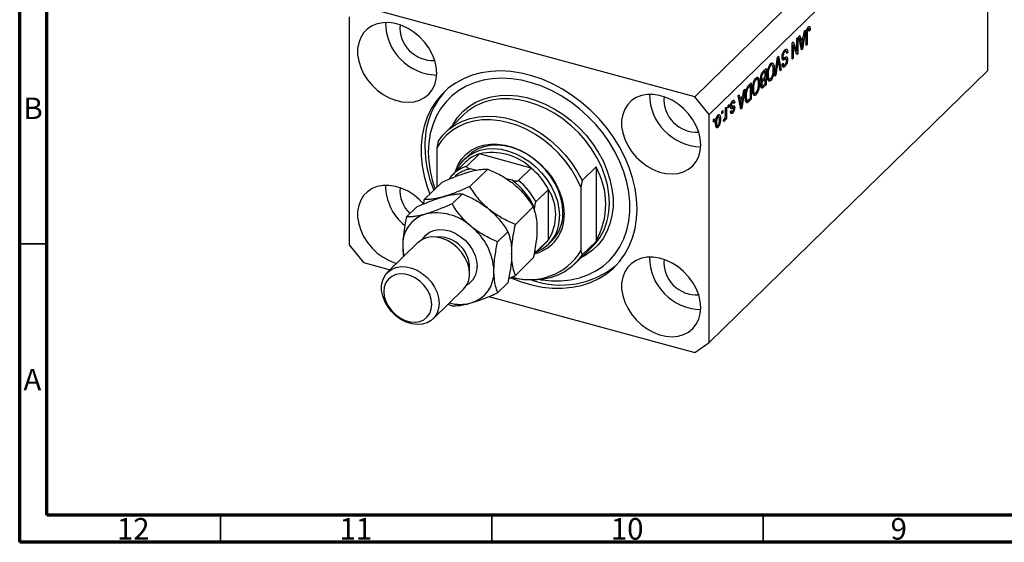
# Model space of a CAD drawing. Units: millimetres. Extents: x 15 to 634, y 5 to 415.
# Drawn here: x 15 to 196, y 5 to 101 of the extents above; entities that cross this region are included whole.
import ezdxf

# ---------------------------------------------------------------- set-up
doc = ezdxf.new("R2010")
doc.units = ezdxf.units.MM
doc.styles.add('SLDTEXTSTYLE0', font='TXT', dxfattribs={"width": 0.75})

msp = doc.modelspace()

# ---------------------------------------------------------------- linework, layer by layer
at = {"color": 7, "linetype": 'Continuous', "lineweight": 70}
for p, q in [((15, 5), (15, 415)), ((20, 10), (20, 410)), ((584, 10), (20, 10)), ((589, 5), (15, 5))]:
    msp.add_line(p, q, dxfattribs=at)
at = {"color": 7, "linetype": 'Continuous', "lineweight": 25}
for p, q in [((190.709, 137.231), (139.373, 87.125)), ((193.362, 133.938), (142.026, 83.832)), ((193.362, 91.937), (193.362, 133.938)), ((139.373, 87.125), (78.348, 103.71)), ((75.695, 101.859), (75.695, 59.858)), ((160.422, 100.065), (160.554, 100.029)), ((158.191, 97.895), (158.36, 98.06)), ((158.36, 98.06), (158.36, 95.06)), ((158.551, 98.247), (158.727, 98.419)), ((159.073, 95.756), (158.551, 98.247)), ((158.727, 98.419), (158.87, 97.662)), ((158.87, 97.662), (159.441, 98.219)), ((159.76, 99.427), (159.239, 95.918)), ((159.441, 98.219), (159.584, 99.255)), ((159.584, 99.255), (159.76, 99.427)), ((159.93, 96.593), (159.93, 98.629)), ((159.985, 99.279), (160.122, 99.242)), ((160.098, 99.686), (160.291, 99.634)), ((160.1, 98.818), (160.1, 96.758)), ((160.435, 99.659), (160.124, 99.744)), ((160.46, 99.452), (160.651, 99.4)), ((160.651, 99.4), (160.482, 99.196)), ((157.321, 97.046), (157.502, 97.223)), ((157.321, 94.046), (157.321, 97.046)), ((157.321, 96.693), (157.341, 96.643)), ((157.321, 96.649), (157.49, 96.603)), ((157.49, 96.603), (157.49, 94.211)), ((158.18, 94.884), (157.49, 96.603)), ((157.502, 97.223), (158.191, 95.507)), ((158.191, 95.507), (158.191, 97.895)), ((158.662, 97.719), (158.87, 97.662)), ((158.709, 97.706), (158.672, 97.67)), ((158.724, 97.421), (158.926, 97.366)), ((159.385, 97.814), (158.926, 97.366)), ((158.926, 97.366), (159.063, 96.675)), ((158.981, 96.197), (159.156, 96.149)), ((159.104, 97.891), (159.385, 97.814)), ((159.232, 96.791), (159.385, 97.814)), ((159.93, 96.804), (160.1, 96.758)), ((160.1, 96.758), (159.93, 96.593)), ((154.132, 90.934), (154.647, 94.436)), ((154.647, 94.436), (154.822, 94.607)), ((154.822, 94.607), (155.31, 92.084)), ((155.457, 94.37), (155.726, 94.297)), ((155.477, 94.604), (155.624, 94.564)), ((155.741, 95.458), (155.954, 95.4)), ((156.243, 95.488), (155.83, 95.6)), ((156.309, 95.341), (156.515, 95.285)), ((156.515, 95.285), (156.345, 95.08)), ((157.898, 95.586), (158.191, 95.507)), ((157.918, 95.581), (157.918, 95.536)), ((158.078, 95.137), (158.36, 95.06)), ((158.36, 95.06), (158.18, 94.884)), ((159.027, 95.975), (159.239, 95.918)), ((159.239, 95.918), (159.073, 95.756)), ((153.149, 92.933), (153.366, 92.874)), ((153.659, 92.958), (153.25, 93.069)), ((153.404, 93.343), (153.516, 92.997)), ((153.404, 93.343), (153.846, 93.223)), ((154.672, 93.637), (154.308, 91.106)), ((154.614, 94.215), (154.743, 94.18)), ((155.136, 91.913), (154.809, 93.771)), ((155.496, 93.122), (155.666, 93.327)), ((155.504, 93.042), (155.85, 92.948)), ((155.547, 94.161), (155.99, 94.041)), ((155.716, 93.029), (155.556, 92.836)), ((155.556, 92.836), (155.998, 92.716)), ((155.598, 93.948), (155.706, 93.919)), ((156.223, 94.11), (155.781, 94.23)), ((156.266, 94.056), (156.472, 94.001)), ((157.321, 94.258), (157.49, 94.211)), ((157.49, 94.211), (157.321, 94.046)), ((151.666, 91.348), (151.834, 91.303)), ((152.336, 91.83), (151.999, 91.501)), ((152.003, 91.855), (152.505, 92.346)), ((152.023, 90.472), (152.336, 90.778)), ((152.055, 91.906), (152.336, 91.83)), ((152.063, 91.914), (152.063, 91.904)), ((152.336, 90.778), (152.336, 91.83)), ((152.505, 92.346), (152.505, 89.346)), ((152.731, 91.255), (152.887, 91.212)), ((153.827, 92.406), (154.011, 92.355)), ((154.308, 91.106), (154.132, 90.934)), ((154.163, 91.145), (154.308, 91.106)), ((155.096, 92.142), (155.31, 92.084)), ((155.31, 92.084), (155.136, 91.913)), ((193.362, 91.937), (163.494, 62.784)), ((149.308, 89.226), (149.79, 89.696)), ((149.62, 89.179), (149.329, 88.895)), ((149.339, 89.256), (149.62, 89.179)), ((149.348, 89.264), (149.348, 89.253)), ((149.62, 86.881), (149.62, 89.179)), ((149.79, 89.696), (149.79, 86.696)), ((150.434, 90.283), (150.65, 90.224)), ((150.944, 90.308), (150.535, 90.419)), ((150.689, 90.693), (150.801, 90.346)), ((150.689, 90.693), (151.131, 90.573)), ((151.112, 89.755), (151.296, 89.705)), ((151.518, 90.404), (151.842, 90.316)), ((151.527, 90.701), (151.678, 90.66)), ((151.551, 89.166), (151.866, 89.081)), ((151.711, 89.123), (151.557, 88.972)), ((151.557, 88.972), (151.999, 88.851)), ((151.583, 89.421), (151.72, 89.383)), ((151.697, 90.356), (151.594, 90.255)), ((151.594, 90.255), (152.036, 90.134)), ((151.627, 90.004), (151.733, 89.975)), ((151.649, 90.003), (151.869, 89.943)), ((152.505, 89.346), (151.999, 88.851)), ((152.336, 90.427), (152.036, 90.134)), ((152.055, 90.503), (152.336, 90.427)), ((152.058, 89.26), (152.336, 89.531)), ((152.063, 90.512), (152.063, 90.501)), ((152.224, 89.422), (152.505, 89.346)), ((152.336, 89.531), (152.336, 90.427)), ((152.773, 90.654), (152.958, 90.603)), ((152.796, 90.486), (153.178, 90.382)), ((153.034, 90.421), (152.921, 90.265)), ((152.921, 90.265), (153.363, 90.144)), ((142.026, 83.832), (139.373, 87.125)), ((147.372, 87.335), (147.548, 87.507)), ((147.894, 84.845), (147.372, 87.335)), ((147.548, 87.507), (147.691, 86.751)), ((147.691, 86.751), (148.262, 87.308)), ((148.581, 88.515), (148.059, 85.006)), ((148.262, 87.308), (148.404, 88.343)), ((148.404, 88.343), (148.581, 88.515)), ((148.697, 87.307), (148.857, 87.264)), ((148.786, 88.097), (148.922, 88.06)), ((150.016, 88.605), (150.172, 88.562)), ((150.057, 88.004), (150.243, 87.953)), ((150.081, 87.836), (150.462, 87.732)), ((150.319, 87.771), (150.206, 87.614)), ((150.206, 87.614), (150.648, 87.494)), ((145.526, 85.534), (145.696, 85.7)), ((145.526, 85.105), (145.526, 85.534)), ((145.526, 85.317), (145.696, 85.271)), ((145.696, 85.271), (145.526, 85.105)), ((145.696, 85.7), (145.696, 85.271)), ((145.961, 85.396), (146.159, 85.342)), ((145.975, 85.542), (146.12, 85.502)), ((146.157, 86.106), (146.34, 86.056)), ((146.542, 86.111), (146.208, 86.202)), ((146.265, 86.378), (146.314, 86.193)), ((146.276, 85.377), (146.293, 85.236)), ((146.314, 86.193), (146.301, 86.176)), ((146.314, 86.193), (146.756, 86.072)), ((146.756, 86.072), (146.587, 85.868)), ((147.482, 86.807), (147.691, 86.751)), ((147.53, 86.794), (147.493, 86.758)), ((147.545, 86.51), (147.747, 86.455)), ((148.206, 86.903), (147.747, 86.455)), ((147.747, 86.455), (147.883, 85.764)), ((147.801, 85.285), (147.976, 85.238)), ((147.925, 86.979), (148.206, 86.903)), ((148.052, 85.88), (148.206, 86.903)), ((148.735, 86.525), (149.113, 86.422)), ((148.981, 86.458), (148.887, 86.366)), ((148.887, 86.366), (149.33, 86.246)), ((148.918, 86.089), (149.07, 86.048)), ((149.79, 86.696), (149.33, 86.246)), ((149.334, 86.601), (149.62, 86.881)), ((149.509, 86.772), (149.79, 86.696)), ((96.753, 83.783), (93.486, 80.594)), ((142.026, 41.831), (142.026, 83.832)), ((143.48, 83.496), (143.666, 83.445)), ((143.856, 83.488), (143.535, 83.575)), ((143.625, 83.699), (143.643, 83.546)), ((144.381, 84.416), (144.55, 84.582)), ((144.381, 83.987), (144.381, 84.416)), ((144.381, 84.199), (144.55, 84.153)), ((144.55, 84.153), (144.381, 83.987)), ((144.55, 84.582), (144.55, 84.153)), ((145.038, 85.058), (145.208, 85.223)), ((145.038, 83.927), (145.038, 85.058)), ((145.208, 85.223), (145.208, 83.041)), ((145.879, 85.094), (146.322, 84.974)), ((145.917, 84.246), (146.359, 84.126)), ((145.972, 84.371), (146.141, 84.576)), ((146.015, 84.424), (146.222, 84.367)), ((146.07, 85.155), (146.512, 85.035)), ((146.293, 85.236), (146.279, 85.098)), ((146.293, 85.236), (146.735, 85.115)), ((147.848, 85.064), (148.059, 85.006)), ((148.059, 85.006), (147.894, 84.845)), ((142.811, 82.884), (142.981, 83.049)), ((142.811, 82.455), (142.811, 82.884)), ((142.811, 82.667), (142.981, 82.621)), ((142.981, 82.621), (142.811, 82.455)), ((142.981, 83.049), (142.981, 82.621)), ((143.226, 82.394), (143.384, 82.351)), ((143.363, 81.808), (143.228, 81.622)), ((143.255, 81.837), (143.594, 81.745)), ((143.931, 83.129), (144.126, 83.076)), ((144.678, 82.602), (144.741, 82.976)), ((144.691, 82.681), (144.838, 82.641)), ((144.962, 83.245), (145.038, 83.224)), ((145.038, 82.876), (145.038, 83.224)), ((145.038, 83.088), (145.208, 83.041)), ((145.208, 83.041), (145.038, 82.876)), ((143.228, 81.622), (143.67, 81.501)), ((92.094, 78.892), (91.86, 77.699)), ((91.86, 77.699), (91.86, 70.438)), ((97.677, 76.301), (97.023, 75.663)), ((99.69, 76.578), (97.357, 74.3)), ((109.257, 73.978), (99.69, 76.578)), ((97.139, 75.077), (94.806, 72.8)), ((97.925, 70.575), (101.221, 73.791)), ((98.998, 73.563), (98.051, 73.82)), ((109.257, 73.978), (106.923, 71.7)), ((118.626, 71.681), (121.193, 74.186)), ((121.193, 74.186), (121.193, 60.471)), ((89.523, 68.157), (92.819, 71.373)), ((105.762, 71.725), (104.658, 72.025)), ((118.626, 71.681), (118.393, 70.488)), ((94.659, 67.387), (96.554, 69.236)), ((112.433, 70.036), (110.1, 67.758)), ((112.433, 60.764), (112.433, 70.036)), ((118.393, 70.488), (118.393, 58.703)), ((86.257, 64.969), (88.152, 66.818)), ((106.327, 63.59), (109.623, 66.806)), ((109.866, 66.004), (109.866, 66.631)), ((103.06, 60.402), (104.956, 62.251)), ((163.494, 62.784), (157.894, 57.318)), ((88.382, 60.242), (82.781, 54.775)), ((109.747, 58.038), (111.807, 60.049)), ((112.433, 60.764), (110.1, 58.487)), ((112.39, 59.919), (113.043, 60.557)), ((121.193, 60.471), (118.626, 57.966)), ((75.695, 59.858), (78.348, 56.566)), ((110.1, 58.487), (109.822, 58.142)), ((117.234, 56.263), (120.501, 59.452)), ((118.393, 58.703), (118.626, 57.966)), ((78.348, 56.566), (83.25, 55.233)), ((106.327, 54.187), (109.623, 57.404)), ((157.894, 57.318), (142.026, 41.831)), ((103.06, 50.999), (104.956, 52.849)), ((105.102, 53.652), (106.327, 54.187)), ((91.163, 46.188), (96.763, 51.654)), ((101.423, 50.294), (139.373, 39.98)), ((93.939, 48.898), (94.659, 48.581)), ((139.373, 39.98), (142.026, 41.831))]:
    msp.add_line(p, q, dxfattribs=at)
at = {"color": 8, "linetype": 'Continuous', "lineweight": 25}
for p, q in [((159.95, 98.859), (160.1, 98.818)), ((158.87, 96.728), (159.063, 96.675)), ((154.535, 93.674), (154.672, 93.637)), ((151.777, 91.561), (151.999, 91.501)), ((149.106, 88.956), (149.329, 88.895)), ((147.69, 85.816), (147.883, 85.764))]:
    msp.add_line(p, q, dxfattribs=at)
at = {"color": 7, "linetype": 'Continuous', "lineweight": 35}
for p, q in [((20, 60), (15, 60)), ((52, 10), (52, 5)), ((102, 10), (102, 5)), ((152, 10), (152, 5))]:
    msp.add_line(p, q, dxfattribs=at)
at = {"color": 7, "linetype": 'Continuous', "lineweight": 25, "flags": 128}
for points in [[(91.835, 91.473), (91.741, 92.633), (91.46, 93.814), (90.999, 94.986), (90.372, 96.118), (89.593, 97.182), (88.684, 98.149), (87.667, 98.994), (86.569, 99.696), (85.418, 100.237), (84.245, 100.601), (83.079, 100.781), (81.951, 100.771), (80.89, 100.571), (79.924, 100.187), (79.077, 99.629), (78.372, 98.911), (77.826, 98.052), (77.454, 97.073), (77.266, 96.001), (77.266, 94.863), (77.454, 93.689), (77.826, 92.508), (78.372, 91.352), (79.077, 90.251), (79.924, 89.232), (80.89, 88.323), (81.951, 87.547), (83.079, 86.924), (84.245, 86.47), (85.418, 86.196), (86.569, 86.111), (87.667, 86.217), (88.684, 86.509), (89.593, 86.982), (90.372, 87.622), (90.999, 88.413), (91.46, 89.335), (91.741, 90.364), (91.835, 91.473)], [(128.76, 66.437), (128.667, 68.323), (128.389, 70.243), (127.929, 72.177), (127.291, 74.109), (126.48, 76.019), (125.505, 77.89), (124.375, 79.705), (123.1, 81.447), (121.692, 83.098), (120.164, 84.645), (118.531, 86.072), (116.807, 87.367), (115.009, 88.516), (113.154, 89.51), (111.259, 90.339), (109.341, 90.995), (107.419, 91.472), (105.51, 91.767), (103.632, 91.875), (101.804, 91.796), (100.041, 91.531), (98.36, 91.082), (96.778, 90.453), (95.308, 89.651), (93.965, 88.682), (92.761, 87.557), (91.708, 86.284), (90.814, 84.877), (90.089, 83.348), (89.539, 81.712), (89.17, 79.983), (88.984, 78.179), (88.984, 76.315), (89.17, 74.41), (89.539, 72.481), (90.089, 70.545), (90.581, 69.19)], [(110.981, 53.386), (111.17, 53.357), (112.993, 53.173), (114.775, 53.174), (116.499, 53.361), (118.147, 53.732), (119.702, 54.283), (121.15, 55.009), (122.475, 55.901), (123.665, 56.953), (124.708, 58.152), (125.594, 59.487), (126.313, 60.945), (126.859, 62.512), (127.226, 64.171), (127.41, 65.906), (127.41, 67.701), (127.226, 69.537), (126.859, 71.395), (126.313, 73.258), (125.594, 75.107), (124.708, 76.924), (123.665, 78.69), (122.475, 80.388), (121.15, 82.002), (119.702, 83.514), (118.147, 84.91), (116.499, 86.177), (114.775, 87.301), (112.993, 88.271), (111.17, 89.078), (109.323, 89.714), (107.472, 90.172), (105.635, 90.449), (103.83, 90.54), (102.075, 90.445), (100.387, 90.166), (98.784, 89.705), (97.28, 89.066), (95.892, 88.256), (94.633, 87.282), (93.515, 86.156), (92.549, 84.887), (91.746, 83.488), (91.113, 81.974), (90.656, 80.359), (90.38, 78.66), (90.287, 76.893), (90.287, 76.893)], [(140.478, 78.252), (140.384, 79.412), (140.103, 80.594), (139.642, 81.766), (139.015, 82.898), (138.236, 83.962), (137.327, 84.929), (136.31, 85.774), (135.212, 86.476), (134.061, 87.016), (132.888, 87.381), (131.722, 87.561), (130.594, 87.551), (129.533, 87.351), (128.567, 86.967), (127.72, 86.409), (127.015, 85.691), (126.469, 84.832), (126.097, 83.853), (125.909, 82.781), (125.909, 81.643), (126.097, 80.468), (126.469, 79.288), (127.015, 78.132), (127.72, 77.03), (128.567, 76.012), (129.533, 75.103), (130.594, 74.327), (131.722, 73.703), (132.888, 73.249), (134.061, 72.976), (135.212, 72.891), (136.31, 72.996), (137.327, 73.289), (138.236, 73.762), (139.015, 74.402), (139.642, 75.193), (140.103, 76.115), (140.384, 77.144), (140.478, 78.252)], [(92.094, 78.892), (92.983, 80.065), (94.032, 81.089), (95.227, 81.948), (96.554, 82.633), (97.994, 83.134), (99.53, 83.445), (101.141, 83.562), (102.807, 83.483), (104.505, 83.209), (106.215, 82.745), (107.913, 82.095), (109.579, 81.268), (111.19, 80.276), (112.726, 79.13), (114.166, 77.846), (115.493, 76.44), (116.688, 74.931), (117.737, 73.338), (118.626, 71.681)], [(118.393, 70.488), (117.614, 72.125), (116.674, 73.711), (115.582, 75.226), (114.355, 76.649), (113.008, 77.962), (111.559, 79.148), (110.025, 80.192), (108.428, 81.08), (106.788, 81.801), (105.127, 82.344), (103.465, 82.704), (101.825, 82.875), (100.228, 82.855), (98.695, 82.644), (97.245, 82.246), (95.898, 81.665), (94.671, 80.909), (93.58, 79.987), (92.639, 78.913), (91.86, 77.699)], [(95.248, 73.232), (95.333, 73.522), (95.798, 74.664), (96.437, 75.685), (97.237, 76.566), (98.185, 77.292), (99.261, 77.848), (100.447, 78.225), (101.721, 78.415), (103.057, 78.415), (104.433, 78.224), (105.821, 77.847), (107.196, 77.29), (108.533, 76.564), (109.806, 75.682), (110.992, 74.66), (112.069, 73.518), (113.016, 72.278), (113.817, 70.961), (114.455, 69.593), (114.92, 68.199), (115.203, 66.805), (115.297, 65.437)], [(115.089, 65.785), (114.994, 67.123), (114.712, 68.486), (114.248, 69.848), (113.61, 71.183), (112.813, 72.464), (111.87, 73.667), (110.8, 74.767), (109.625, 75.744), (108.366, 76.579), (107.049, 77.255), (105.7, 77.76), (104.343, 78.082), (103.006, 78.217), (101.716, 78.161), (100.496, 77.916), (99.37, 77.487), (98.362, 76.881), (97.677, 76.301)], [(95.594, 73.569), (96.117, 74.552), (96.836, 75.472), (97.708, 76.243), (98.717, 76.849), (99.842, 77.279), (101.062, 77.524), (102.353, 77.579), (103.69, 77.445), (105.046, 77.122), (106.396, 76.618), (107.713, 75.941), (108.971, 75.107), (110.147, 74.129), (111.216, 73.029), (112.159, 71.826), (112.957, 70.545), (113.594, 69.211), (114.058, 67.848), (114.341, 66.485), (114.435, 65.147)], [(89.423, 67.381), (88.684, 68.148), (87.667, 68.993), (86.569, 69.695), (85.418, 70.236), (84.245, 70.6), (83.079, 70.78), (81.951, 70.77), (80.89, 70.57), (79.924, 70.187), (79.077, 69.628), (78.372, 68.91), (77.826, 68.051), (77.454, 67.072), (77.266, 66), (77.266, 64.862), (77.454, 63.688), (77.826, 62.507), (78.372, 61.351), (79.077, 60.25), (79.924, 59.231), (80.89, 58.322), (81.951, 57.546), (83.079, 56.923), (84.245, 56.469), (84.453, 56.407)], [(105.493, 53.752), (105.51, 53.745), (107.419, 53.001), (109.341, 52.434), (111.259, 52.048), (113.154, 51.846), (115.009, 51.832), (116.807, 52.004), (118.531, 52.361), (120.164, 52.901), (121.692, 53.617), (123.1, 54.503), (124.375, 55.552), (125.505, 56.752), (126.48, 58.094), (127.291, 59.563), (127.929, 61.148), (128.389, 62.832), (128.667, 64.601), (128.76, 66.437)], [(97.879, 54.506), (97.783, 55.505), (97.499, 56.52), (97.037, 57.515), (96.413, 58.453), (95.651, 59.301), (94.777, 60.027), (93.824, 60.606), (92.825, 61.016), (91.817, 61.244), (90.837, 61.28), (89.919, 61.123), (89.098, 60.779), (88.401, 60.261), (88.382, 60.242)], [(111.807, 60.049), (112.126, 60.385), (112.433, 60.764)], [(85.571, 59.598), (85.643, 58.515), (85.786, 57.708)], [(118.626, 57.966), (117.737, 56.792), (116.688, 55.769), (115.493, 54.909), (114.166, 54.225), (112.726, 53.724), (111.19, 53.413), (109.579, 53.296), (107.913, 53.375), (106.215, 53.648), (105.569, 53.802)], [(140.478, 48.252), (140.384, 49.412), (140.103, 50.593), (139.642, 51.765), (139.015, 52.898), (138.236, 53.961), (137.327, 54.928), (136.31, 55.773), (135.212, 56.475), (134.061, 57.016), (132.888, 57.38), (131.722, 57.56), (130.594, 57.55), (129.533, 57.35), (128.567, 56.966), (127.72, 56.408), (127.015, 55.69), (126.469, 54.831), (126.097, 53.852), (125.909, 52.78), (125.909, 51.642), (126.097, 50.468), (126.469, 49.287), (127.015, 48.131), (127.72, 47.03), (128.567, 46.011), (129.533, 45.102), (130.594, 44.326), (131.722, 43.703), (132.888, 43.249), (134.061, 42.975), (135.212, 42.89), (136.31, 42.996), (137.327, 43.288), (138.236, 43.761), (139.015, 44.401), (139.642, 45.192), (140.103, 46.114), (140.384, 47.143), (140.478, 48.252)], [(92.279, 49.04), (92.183, 48.092), (91.899, 47.231), (91.436, 46.488), (90.813, 45.889), (90.05, 45.456), (89.177, 45.204), (88.223, 45.144), (87.225, 45.276), (86.217, 45.596), (85.237, 46.093), (84.319, 46.749), (83.497, 47.539), (82.801, 48.436), (82.256, 49.407), (81.881, 50.417), (81.69, 51.428), (81.69, 52.406), (81.881, 53.314), (82.256, 54.12), (82.801, 54.795), (83.497, 55.313), (84.319, 55.657), (85.237, 55.814), (86.217, 55.778), (87.225, 55.55), (88.223, 55.14), (89.177, 54.561), (90.05, 53.835), (90.813, 52.987), (91.436, 52.049), (91.899, 51.054), (92.183, 50.039), (92.279, 49.04)], [(90.928, 48.824), (90.831, 49.742), (90.545, 50.671), (90.083, 51.573), (89.464, 52.407), (88.717, 53.137), (87.872, 53.731), (86.968, 54.163), (86.043, 54.414), (85.139, 54.474), (84.294, 54.339), (83.547, 54.015), (82.928, 53.518), (82.466, 52.867), (82.18, 52.093), (82.083, 51.228), (82.18, 50.311), (82.466, 49.381), (82.928, 48.479), (83.547, 47.645), (84.294, 46.915), (85.139, 46.322), (86.043, 45.889), (86.968, 45.638), (87.872, 45.579), (88.717, 45.714), (89.464, 46.037), (90.083, 46.535), (90.545, 47.185), (90.831, 47.96), (90.928, 48.824)]]:
    msp.add_lwpolyline(points, dxfattribs=at)
at = {"color": 8, "linetype": 'Continuous', "lineweight": 25, "flags": 128}
for points in [[(94.733, 81.812), (94.863, 82.051), (95.675, 83.284), (96.646, 84.378), (97.766, 85.32), (99.021, 86.098), (100.395, 86.704), (101.872, 87.129), (103.433, 87.368), (105.061, 87.419), (106.734, 87.281), (108.434, 86.956), (110.138, 86.447), (111.827, 85.761), (113.48, 84.906), (115.077, 83.892), (116.599, 82.733), (118.026, 81.441), (119.343, 80.032), (120.532, 78.525), (121.579, 76.936), (122.472, 75.285), (123.2, 73.593), (123.754, 71.879), (124.126, 70.165), (124.314, 68.471), (124.314, 66.819), (124.126, 65.227), (123.754, 63.716), (123.2, 62.303), (122.472, 61.006), (121.579, 59.841), (120.532, 58.821), (119.343, 57.96), (118.481, 57.48)], [(123.378, 64.79), (123.567, 65.925), (123.662, 67.531), (123.567, 69.188), (123.285, 70.876), (122.818, 72.573), (122.173, 74.258), (121.357, 75.91), (120.382, 77.508), (119.258, 79.032), (118.001, 80.462), (116.626, 81.782), (115.15, 82.973), (113.593, 84.022), (111.972, 84.915), (110.31, 85.64), (108.627, 86.189), (106.943, 86.555), (105.281, 86.733), (103.661, 86.721), (103.206, 86.682)], [(89.18, 60.824), (89.256, 60.953), (89.801, 61.627), (90.498, 62.146), (91.319, 62.489), (92.237, 62.646), (93.217, 62.61), (94.225, 62.383), (95.224, 61.972), (96.177, 61.393), (97.051, 60.667), (97.813, 59.82), (98.437, 58.882), (98.899, 57.887), (99.183, 56.872), (99.279, 55.872)]]:
    msp.add_lwpolyline(points, dxfattribs=at)
at = {"color": 7, "linetype": 'Continuous', "lineweight": 25}
for centre, radius, start, end in [((92.101, 100.836), 9.716, 180.22874, 268.38133), ((91.12, 99.88), 6.062, 175.4402, 273.16987), ((104.261, 78.402), 14.608, 137.44369, 181.827), ((140.744, 87.616), 9.716, 180.22874, 268.38133), ((139.763, 86.659), 6.062, 175.4402, 273.16987), ((104.097, 76.068), 10.652, 94.79887, 133.58844), ((111.785, 78.188), 22.125, 180.65098, 202.07467), ((110.607, 77.081), 20.32, 180.53161, 200.07363), ((101.5, 70.582), 6.262, 106.79683, 134.13039), ((102.056, 66.382), 10.467, 46.52907, 103.06191), ((99.145, 68.351), 6.212, 106.73053, 143.05402), ((100.429, 63.614), 13.614, 28.1471, 49.57827), ((108.831, 67.329), 14.137, 330.98334, 29.01666), ((91.944, 70.842), 9.56, 180.27059, 231.1262), ((98.11, 61.359), 12.884, 24.1559, 53.56947), ((98.096, 61.336), 13.614, 28.1471, 49.57827), ((90.875, 69.859), 5.819, 175.05052, 227.00074), ((105.03, 65.4), 8.734, 327.94374, 32.05626), ((91.427, 59.883), 5.864, 106.40111, 182.78994), ((91.764, 56.239), 9.48, 47.46047, 102.1305), ((108.215, 65.087), 7.091, 283.88083, 2.82425), ((107.897, 65.584), 7.194, 315.66776, 1.598), ((107.656, 64.808), 6.788, 292.5762, 2.86033), ((113.04, 66.917), 10.555, 314.98243, 348.375), ((91.297, 54.525), 11.089, 2.61272, 51.67564), ((108.985, 64.438), 11.018, 253.27688, 328.63498), ((140.744, 57.615), 9.716, 180.22874, 268.38133), ((139.763, 56.659), 6.062, 175.4402, 273.16987), ((94, 54.379), 3.881, 315.40118, 1.86457), ((96.518, 54.745), 5.864, 286.40111, 2.78994), ((114.636, 68.639), 16.223, 251.05433, 309.33665), ((96.171, 56.626), 7.768, 255.05866, 284.94219)]:
    msp.add_arc(centre, radius, start, end, dxfattribs=at)
at = {"color": 8, "linetype": 'Continuous', "lineweight": 25}
for centre, radius, start, end in [((99.188, 67.738), 6.188, 100.58407, 129.83714), ((92.169, 55.554), 5.726, 353.7684, 94.84167), ((95.546, 55.702), 3.737, 299.13139, 2.61278)]:
    msp.add_arc(centre, radius, start, end, dxfattribs=at)
at = {"color": 7, "linetype": 'Continuous', "lineweight": 25}
for points, knots in [([(159.93, 98.629), (159.933, 98.868), (159.937, 99.168), (160.041, 99.56), (160.141, 99.804), (160.236, 99.917), (160.299, 99.992)], [0, 0, 0, 0, 0.4997915, 0.6253655, 0.7508697, 1, 1, 1, 1]), ([(160.194, 99.843), (160.194, 99.841), (160.203, 99.81), (160.201, 99.766), (160.2, 99.723)], [0, 0, 0, 0, 0.0448066, 1, 1, 1, 1]), ([(160.299, 99.992), (160.355, 100.038), (160.455, 100.122), (160.524, 100.057), (160.554, 100.029)], [0, 0, 0, 0, 0.5602222, 1, 1, 1, 1]), ([(160.554, 100.029), (160.588, 99.934), (160.649, 99.764), (160.65, 99.512), (160.651, 99.4)], [0, 0, 0, 0, 0.55813309, 1, 1, 1, 1]), ([(160.122, 99.242), (160.114, 99.16), (160.1, 99.013), (160.1, 98.878), (160.1, 98.818)], [0, 0, 0, 0, 0.55967148, 1, 1, 1, 1]), ([(160.291, 99.634), (160.27, 99.61), (160.228, 99.562), (160.177, 99.454), (160.14, 99.344), (160.128, 99.276), (160.122, 99.242)], [0, 0, 0, 0, 0.2799361, 0.5596819, 0.7799194, 1, 1, 1, 1]), ([(160.482, 99.196), (160.478, 99.327), (160.474, 99.491), (160.431, 99.635), (160.395, 99.676), (160.346, 99.679), (160.31, 99.649), (160.291, 99.634)], [0, 0, 0, 0, 0.50016334, 0.62533003, 0.75032979, 0.87507983, 1, 1, 1, 1]), ([(159.063, 96.675), (159.082, 96.579), (159.115, 96.408), (159.143, 96.228), (159.156, 96.149)], [0, 0, 0, 0, 0.5600122, 1, 1, 1, 1]), ([(159.156, 96.149), (159.167, 96.267), (159.187, 96.479), (159.218, 96.696), (159.232, 96.791)], [0, 0, 0, 0, 0.5599894, 1, 1, 1, 1]), ([(155.454, 94.389), (155.463, 94.533), (155.481, 94.821), (155.62, 95.259), (155.795, 95.578), (155.91, 95.702), (155.968, 95.765)], [0, 0, 0, 0, 0.2795457, 0.558773, 0.7790389, 1, 1, 1, 1]), ([(155.706, 93.919), (155.665, 93.919), (155.584, 93.919), (155.476, 94.056), (155.462, 94.263), (155.454, 94.389)], [0, 0, 0, 0, 0.2809661, 0.5614008, 1, 1, 1, 1]), ([(155.954, 95.4), (155.908, 95.351), (155.817, 95.252), (155.702, 95.022), (155.633, 94.771), (155.627, 94.633), (155.624, 94.564)], [0, 0, 0, 0, 0.2808504, 0.5599587, 0.7797674, 1, 1, 1, 1]), ([(155.624, 94.564), (155.625, 94.522), (155.628, 94.439), (155.657, 94.347), (155.704, 94.297), (155.826, 94.286), (155.94, 94.346), (156.032, 94.395)], [0, 0, 0, 0, 0.1249721, 0.2498152, 0.3745975, 0.4995717, 1, 1, 1, 1]), ([(156.345, 95.08), (156.338, 95.178), (156.323, 95.373), (156.221, 95.515), (156.088, 95.512), (155.999, 95.437), (155.954, 95.4)], [0, 0, 0, 0, 0.2807431, 0.5591429, 0.7794096, 1, 1, 1, 1]), ([(155.968, 95.765), (156.051, 95.832), (156.215, 95.967), (156.403, 95.879), (156.499, 95.623), (156.509, 95.398), (156.515, 95.285)], [0, 0, 0, 0, 0.28006277, 0.55892679, 0.77917552, 1, 1, 1, 1]), ([(156.001, 94.383), (156.002, 94.379), (156.031, 94.322), (156.03, 94.218), (156.03, 94.121)], [0, 0, 0, 0, 0.0683707, 1, 1, 1, 1]), ([(156.002, 95.837), (156.018, 95.804), (156.054, 95.729), (156.059, 95.605), (156.061, 95.537)], [0, 0, 0, 0, 0.4512662, 1, 1, 1, 1]), ([(156.032, 94.395), (156.094, 94.423), (156.217, 94.48), (156.372, 94.45), (156.46, 94.267), (156.468, 94.089), (156.472, 94.001)], [0, 0, 0, 0, 0.2811422, 0.5600561, 0.7798619, 1, 1, 1, 1]), ([(152.884, 92.296), (152.957, 92.514), (153.089, 92.904), (153.28, 93.126), (153.364, 93.223)], [0, 0, 0, 0, 0.5590685, 1, 1, 1, 1]), ([(153.366, 92.874), (153.309, 92.808), (153.196, 92.676), (153.054, 92.351), (152.908, 91.837), (152.896, 91.47), (152.887, 91.212)], [0, 0, 0, 0, 0.1867689, 0.3736119, 0.5607427, 1, 1, 1, 1]), ([(153.364, 93.223), (153.418, 93.269), (153.524, 93.359), (153.702, 93.391), (153.791, 93.287), (153.846, 93.223)], [0, 0, 0, 0, 0.2804964, 0.5607765, 1, 1, 1, 1]), ([(153.842, 92.195), (153.838, 92.342), (153.829, 92.635), (153.725, 92.918), (153.56, 93.018), (153.43, 92.922), (153.366, 92.874)], [0, 0, 0, 0, 0.2809861, 0.5604983, 0.7804774, 1, 1, 1, 1]), ([(153.846, 93.223), (153.901, 93.096), (153.998, 92.87), (154.007, 92.513), (154.011, 92.355)], [0, 0, 0, 0, 0.5591025, 1, 1, 1, 1]), ([(154.743, 94.18), (154.731, 94.079), (154.708, 93.898), (154.683, 93.717), (154.672, 93.637)], [0, 0, 0, 0, 0.5599895, 1, 1, 1, 1]), ([(154.809, 93.771), (154.796, 93.846), (154.773, 93.981), (154.752, 94.119), (154.743, 94.18)], [0, 0, 0, 0, 0.56, 1, 1, 1, 1]), ([(155.998, 92.716), (155.924, 92.655), (155.777, 92.534), (155.603, 92.596), (155.513, 92.82), (155.502, 93.022), (155.496, 93.122)], [0, 0, 0, 0, 0.28015527, 0.55906382, 0.77928471, 1, 1, 1, 1]), ([(155.777, 94.215), (155.742, 94.22), (155.67, 94.23), (155.588, 94.184), (155.547, 94.161)], [0, 0, 0, 0, 0.4986181, 1, 1, 1, 1]), ([(155.666, 93.327), (155.672, 93.245), (155.685, 93.082), (155.765, 92.95), (155.88, 92.962), (155.955, 93.028), (155.993, 93.061)], [0, 0, 0, 0, 0.2807568, 0.5592998, 0.7792108, 1, 1, 1, 1]), ([(155.99, 94.041), (155.936, 94.012), (155.84, 93.96), (155.747, 93.931), (155.706, 93.919)], [0, 0, 0, 0, 0.5601301, 1, 1, 1, 1]), ([(156.249, 94.094), (156.204, 94.102), (156.123, 94.114), (156.031, 94.063), (155.99, 94.041)], [0, 0, 0, 0, 0.557866, 1, 1, 1, 1]), ([(155.993, 93.061), (156.035, 93.107), (156.121, 93.199), (156.229, 93.413), (156.293, 93.648), (156.299, 93.777), (156.303, 93.842)], [0, 0, 0, 0, 0.2809288, 0.5599766, 0.7797524, 1, 1, 1, 1]), ([(156.472, 94.001), (156.465, 93.867), (156.451, 93.6), (156.321, 93.193), (156.16, 92.892), (156.052, 92.775), (155.998, 92.716)], [0, 0, 0, 0, 0.27969664, 0.5588536, 0.7791302, 1, 1, 1, 1]), ([(156.303, 93.842), (156.301, 93.903), (156.298, 94.011), (156.264, 94.069), (156.249, 94.094)], [0, 0, 0, 0, 0.56037359, 1, 1, 1, 1]), ([(150.649, 90.573), (150.702, 90.618), (150.808, 90.708), (150.986, 90.741), (151.076, 90.636), (151.131, 90.573)], [0, 0, 0, 0, 0.2804964, 0.5607765, 1, 1, 1, 1]), ([(151.508, 90.492), (151.515, 90.633), (151.528, 90.915), (151.65, 91.363), (151.829, 91.676), (151.945, 91.795), (152.003, 91.855)], [0, 0, 0, 0, 0.28035706, 0.55927491, 0.77891226, 1, 1, 1, 1]), ([(151.834, 91.303), (151.807, 91.25), (151.751, 91.144), (151.688, 90.906), (151.682, 90.753), (151.678, 90.66)], [0, 0, 0, 0, 0.2801682, 0.5601913, 1, 1, 1, 1]), ([(151.999, 91.501), (151.968, 91.47), (151.912, 91.415), (151.858, 91.337), (151.834, 91.303)], [0, 0, 0, 0, 0.5603573, 1, 1, 1, 1]), ([(152.717, 91.056), (152.723, 91.277), (152.733, 91.671), (152.838, 92.105), (152.884, 92.296)], [0, 0, 0, 0, 0.5602848, 1, 1, 1, 1]), ([(153.363, 90.144), (153.29, 90.087), (153.142, 89.971), (152.953, 90.02), (152.758, 90.311), (152.734, 90.749), (152.717, 91.056)], [0, 0, 0, 0, 0.186969, 0.3740069, 0.5612633, 1, 1, 1, 1]), ([(152.887, 91.212), (152.89, 91.085), (152.895, 90.857), (152.939, 90.681), (152.958, 90.603)], [0, 0, 0, 0, 0.55994383, 1, 1, 1, 1]), ([(153.362, 90.494), (153.44, 90.59), (153.596, 90.783), (153.763, 91.279), (153.834, 91.76), (153.839, 92.049), (153.842, 92.195)], [0, 0, 0, 0, 0.2488375, 0.4980746, 0.7486038, 1, 1, 1, 1]), ([(154.011, 92.355), (154.006, 92.142), (153.996, 91.718), (153.859, 91.05), (153.63, 90.465), (153.452, 90.251), (153.363, 90.144)], [0, 0, 0, 0, 0.2811022, 0.5606668, 0.7804755, 1, 1, 1, 1]), ([(148.687, 87.102), (148.691, 87.287), (148.699, 87.655), (148.783, 88.169), (148.897, 88.575), (149.059, 88.951), (149.209, 89.116), (149.308, 89.226)], [0, 0, 0, 0, 0.2506808, 0.5007506, 0.6259839, 0.7508833, 1, 1, 1, 1]), ([(149.329, 88.895), (149.281, 88.846), (149.187, 88.747), (149.057, 88.543), (148.968, 88.293), (148.937, 88.138), (148.922, 88.06)], [0, 0, 0, 0, 0.2807474, 0.5599995, 0.7797085, 1, 1, 1, 1]), ([(150.002, 88.406), (150.008, 88.627), (150.017, 89.021), (150.122, 89.455), (150.169, 89.646)], [0, 0, 0, 0, 0.5602848, 1, 1, 1, 1]), ([(150.169, 89.646), (150.242, 89.864), (150.374, 90.254), (150.565, 90.476), (150.649, 90.573)], [0, 0, 0, 0, 0.5590685, 1, 1, 1, 1]), ([(150.65, 90.224), (150.594, 90.158), (150.481, 90.026), (150.339, 89.7), (150.192, 89.187), (150.18, 88.82), (150.172, 88.562)], [0, 0, 0, 0, 0.18676894, 0.3736119, 0.56074272, 1, 1, 1, 1]), ([(150.647, 87.844), (150.725, 87.94), (150.881, 88.133), (151.048, 88.629), (151.118, 89.109), (151.124, 89.399), (151.126, 89.544)], [0, 0, 0, 0, 0.2488375, 0.4980746, 0.7486038, 1, 1, 1, 1]), ([(151.296, 89.705), (151.291, 89.492), (151.28, 89.067), (151.143, 88.4), (150.915, 87.815), (150.737, 87.601), (150.648, 87.494)], [0, 0, 0, 0, 0.28110222, 0.56066683, 0.78047553, 1, 1, 1, 1]), ([(151.126, 89.544), (151.122, 89.691), (151.114, 89.985), (151.01, 90.268), (150.844, 90.368), (150.715, 90.272), (150.65, 90.224)], [0, 0, 0, 0, 0.2809861, 0.5604983, 0.7804774, 1, 1, 1, 1]), ([(151.131, 90.573), (151.185, 90.446), (151.283, 90.22), (151.292, 89.863), (151.296, 89.705)], [0, 0, 0, 0, 0.5591025, 1, 1, 1, 1]), ([(151.733, 89.975), (151.693, 89.977), (151.613, 89.982), (151.524, 90.159), (151.514, 90.366), (151.508, 90.492)], [0, 0, 0, 0, 0.2798669, 0.5602377, 1, 1, 1, 1]), ([(151.551, 89.168), (151.56, 89.321), (151.578, 89.593), (151.686, 89.858), (151.733, 89.975)], [0, 0, 0, 0, 0.5592413, 1, 1, 1, 1]), ([(151.999, 88.851), (151.934, 88.792), (151.804, 88.674), (151.65, 88.718), (151.565, 88.904), (151.555, 89.08), (151.551, 89.168)], [0, 0, 0, 0, 0.2808006, 0.5589677, 0.7794648, 1, 1, 1, 1]), ([(151.678, 90.66), (151.682, 90.575), (151.691, 90.406), (151.787, 90.302), (151.91, 90.366), (151.985, 90.437), (152.023, 90.472)], [0, 0, 0, 0, 0.2800187, 0.5581572, 0.7784598, 1, 1, 1, 1]), ([(151.869, 89.943), (151.844, 89.899), (151.793, 89.81), (151.729, 89.602), (151.724, 89.466), (151.72, 89.383)], [0, 0, 0, 0, 0.2806462, 0.5605609, 1, 1, 1, 1]), ([(151.72, 89.383), (151.722, 89.329), (151.726, 89.221), (151.767, 89.108), (151.879, 89.073), (151.984, 89.183), (152.058, 89.26)], [0, 0, 0, 0, 0.1872168, 0.3738577, 0.5596918, 1, 1, 1, 1]), ([(152.036, 90.134), (152.004, 90.104), (151.948, 90.049), (151.893, 89.975), (151.869, 89.943)], [0, 0, 0, 0, 0.56032584, 1, 1, 1, 1]), ([(152.958, 90.603), (152.981, 90.548), (153.027, 90.437), (153.163, 90.359), (153.287, 90.443), (153.362, 90.494)], [0, 0, 0, 0, 0.2810714, 0.5621124, 1, 1, 1, 1]), ([(149.07, 86.048), (148.994, 86.054), (148.843, 86.066), (148.709, 86.472), (148.695, 86.863), (148.687, 87.102)], [0, 0, 0, 0, 0.2781954, 0.558779, 1, 1, 1, 1]), ([(148.922, 88.06), (148.9, 87.905), (148.861, 87.627), (148.858, 87.375), (148.857, 87.264)], [0, 0, 0, 0, 0.5595654, 1, 1, 1, 1]), ([(148.857, 87.264), (148.863, 87.04), (148.871, 86.728), (148.98, 86.464), (149.062, 86.445), (149.103, 86.435)], [0, 0, 0, 0, 0.55995525, 0.78064028, 1, 1, 1, 1]), ([(150.648, 87.494), (150.574, 87.436), (150.426, 87.321), (150.238, 87.37), (150.043, 87.66), (150.019, 88.099), (150.002, 88.406)], [0, 0, 0, 0, 0.186969, 0.3740069, 0.5612633, 1, 1, 1, 1]), ([(150.172, 88.562), (150.175, 88.435), (150.18, 88.206), (150.224, 88.031), (150.243, 87.953)], [0, 0, 0, 0, 0.5599438, 1, 1, 1, 1]), ([(150.243, 87.953), (150.266, 87.898), (150.312, 87.787), (150.448, 87.709), (150.571, 87.793), (150.647, 87.844)], [0, 0, 0, 0, 0.2810714, 0.5621124, 1, 1, 1, 1]), ([(145.95, 85.283), (145.956, 85.397), (145.967, 85.623), (146.076, 85.973), (146.214, 86.229), (146.306, 86.329), (146.352, 86.379)], [0, 0, 0, 0, 0.2798668, 0.558937, 0.7791378, 1, 1, 1, 1]), ([(146.322, 84.974), (146.27, 84.953), (146.169, 84.91), (146.026, 84.889), (145.959, 85.059), (145.953, 85.208), (145.95, 85.283)], [0, 0, 0, 0, 0.2814474, 0.5601829, 0.7795993, 1, 1, 1, 1]), ([(146.34, 86.056), (146.31, 86.023), (146.249, 85.958), (146.174, 85.806), (146.127, 85.64), (146.122, 85.548), (146.12, 85.502)], [0, 0, 0, 0, 0.2807117, 0.5598165, 0.7798135, 1, 1, 1, 1]), ([(146.12, 85.502), (146.121, 85.462), (146.124, 85.391), (146.148, 85.357), (146.159, 85.342)], [0, 0, 0, 0, 0.5601359, 1, 1, 1, 1]), ([(146.159, 85.342), (146.187, 85.342), (146.239, 85.342), (146.294, 85.367), (146.319, 85.378)], [0, 0, 0, 0, 0.5587486, 1, 1, 1, 1]), ([(146.319, 85.378), (146.373, 85.4), (146.48, 85.443), (146.627, 85.474), (146.721, 85.346), (146.731, 85.192), (146.735, 85.115)], [0, 0, 0, 0, 0.2812658, 0.5612303, 0.7804514, 1, 1, 1, 1]), ([(146.587, 85.868), (146.581, 85.926), (146.568, 86.043), (146.508, 86.136), (146.424, 86.128), (146.368, 86.08), (146.34, 86.056)], [0, 0, 0, 0, 0.2805835, 0.5593675, 0.779413, 1, 1, 1, 1]), ([(146.352, 86.379), (146.41, 86.428), (146.526, 86.525), (146.702, 86.457), (146.736, 86.219), (146.756, 86.072)], [0, 0, 0, 0, 0.2811856, 0.56074038, 1, 1, 1, 1]), ([(147.883, 85.764), (147.902, 85.668), (147.936, 85.496), (147.964, 85.317), (147.976, 85.238)], [0, 0, 0, 0, 0.5600122, 1, 1, 1, 1]), ([(147.976, 85.238), (147.988, 85.356), (148.008, 85.567), (148.039, 85.784), (148.052, 85.88)], [0, 0, 0, 0, 0.5599894, 1, 1, 1, 1]), ([(149.33, 86.246), (149.28, 86.199), (149.193, 86.114), (149.107, 86.068), (149.07, 86.048)], [0, 0, 0, 0, 0.5603093, 1, 1, 1, 1]), ([(149.103, 86.435), (149.145, 86.455), (149.221, 86.491), (149.299, 86.567), (149.334, 86.601)], [0, 0, 0, 0, 0.5590458, 1, 1, 1, 1]), ([(143.214, 82.164), (143.217, 82.317), (143.223, 82.622), (143.311, 83.104), (143.477, 83.531), (143.606, 83.684), (143.67, 83.761)], [0, 0, 0, 0, 0.28126678, 0.5607972, 0.78045922, 1, 1, 1, 1]), ([(143.956, 82.91), (143.951, 83.091), (143.944, 83.364), (143.83, 83.509), (143.74, 83.507), (143.691, 83.466), (143.666, 83.445)], [0, 0, 0, 0, 0.4993579, 0.749004, 0.8744694, 1, 1, 1, 1]), ([(143.67, 83.761), (143.724, 83.804), (143.831, 83.889), (143.967, 83.847), (144.106, 83.631), (144.118, 83.305), (144.126, 83.076)], [0, 0, 0, 0, 0.1868157, 0.3736558, 0.5607471, 1, 1, 1, 1]), ([(144.856, 83.049), (144.877, 83.074), (144.918, 83.126), (144.978, 83.274), (144.997, 83.384), (145.008, 83.452)], [0, 0, 0, 0, 0.27988883, 0.56035138, 1, 1, 1, 1]), ([(145.008, 83.452), (145.018, 83.543), (145.035, 83.707), (145.037, 83.86), (145.038, 83.927)], [0, 0, 0, 0, 0.5598847, 1, 1, 1, 1]), ([(146.359, 84.126), (146.305, 84.081), (146.198, 83.992), (146.063, 84.006), (145.993, 84.162), (145.979, 84.302), (145.972, 84.371)], [0, 0, 0, 0, 0.2803357, 0.5595391, 0.7791125, 1, 1, 1, 1]), ([(146.053, 84.414), (146.049, 84.407), (146.029, 84.37), (146.006, 84.348), (145.988, 84.33)], [0, 0, 0, 0, 0.1873082, 1, 1, 1, 1]), ([(146.141, 84.576), (146.146, 84.527), (146.157, 84.429), (146.211, 84.356), (146.283, 84.37), (146.329, 84.411), (146.353, 84.432)], [0, 0, 0, 0, 0.2804368, 0.5591468, 0.7793134, 1, 1, 1, 1]), ([(146.512, 85.035), (146.477, 85.028), (146.415, 85.015), (146.35, 84.987), (146.322, 84.974)], [0, 0, 0, 0, 0.5595516, 1, 1, 1, 1]), ([(146.353, 84.432), (146.402, 84.484), (146.475, 84.563), (146.554, 84.761), (146.562, 84.858), (146.566, 84.906)], [0, 0, 0, 0, 0.50033729, 0.75056181, 1, 1, 1, 1]), ([(146.735, 85.115), (146.729, 85.011), (146.718, 84.803), (146.613, 84.486), (146.485, 84.261), (146.401, 84.171), (146.359, 84.126)], [0, 0, 0, 0, 0.2795324, 0.5585269, 0.7789793, 1, 1, 1, 1]), ([(146.566, 84.906), (146.562, 84.944), (146.557, 85.012), (146.526, 85.028), (146.512, 85.035)], [0, 0, 0, 0, 0.5585472, 1, 1, 1, 1]), ([(143.67, 81.501), (143.617, 81.459), (143.511, 81.375), (143.377, 81.415), (143.236, 81.619), (143.223, 81.939), (143.214, 82.164)], [0, 0, 0, 0, 0.1869182, 0.3738078, 0.5609781, 1, 1, 1, 1]), ([(143.666, 83.445), (143.641, 83.417), (143.592, 83.361), (143.506, 83.185), (143.396, 82.822), (143.388, 82.539), (143.384, 82.351)], [0, 0, 0, 0, 0.1253761, 0.2508133, 0.5005733, 1, 1, 1, 1]), ([(143.384, 82.351), (143.389, 82.17), (143.396, 81.898), (143.51, 81.753), (143.6, 81.756), (143.649, 81.797), (143.674, 81.817)], [0, 0, 0, 0, 0.49930547, 0.74900296, 0.87446942, 1, 1, 1, 1]), ([(144.126, 83.076), (144.123, 82.925), (144.116, 82.623), (144.024, 82.147), (143.86, 81.729), (143.733, 81.577), (143.67, 81.501)], [0, 0, 0, 0, 0.2811914, 0.560699, 0.7804386, 1, 1, 1, 1]), ([(143.674, 81.817), (143.699, 81.845), (143.748, 81.901), (143.835, 82.076), (143.944, 82.439), (143.951, 82.721), (143.956, 82.91)], [0, 0, 0, 0, 0.1253922, 0.2507987, 0.5006589, 1, 1, 1, 1]), ([(144.838, 82.641), (144.805, 82.618), (144.746, 82.577), (144.699, 82.594), (144.678, 82.602)], [0, 0, 0, 0, 0.55881592, 1, 1, 1, 1]), ([(144.741, 82.976), (144.762, 82.984), (144.8, 82.999), (144.839, 83.034), (144.856, 83.049)], [0, 0, 0, 0, 0.5599796, 1, 1, 1, 1]), ([(145.038, 83.224), (145.016, 83.104), (144.985, 82.937), (144.906, 82.726), (144.86, 82.669), (144.838, 82.641)], [0, 0, 0, 0, 0.56097638, 0.78080339, 1, 1, 1, 1]), ([(92.819, 71.373), (93.186, 71.536), (93.923, 71.863), (95.025, 72.319), (96.117, 72.738), (97.015, 73.047), (97.527, 73.199), (97.705, 73.252)], [0, 0, 0, 0, 0.2155169, 0.432226, 0.6544573, 0.8796878, 1, 1, 1, 1]), ([(97.357, 74.3), (97.345, 74.285), (97.32, 74.253), (97.329, 74.187), (97.402, 74.093), (97.629, 73.951), (97.884, 73.872), (98.051, 73.82)], [0, 0, 0, 0, 0.0731849, 0.1620505, 0.2959674, 0.5365076, 1, 1, 1, 1]), ([(97.705, 73.252), (98.061, 73.347), (98.779, 73.541), (99.701, 73.701), (100.522, 73.787), (100.987, 73.79), (101.221, 73.791)], [0, 0, 0, 0, 0.2495763, 0.5043607, 0.7510452, 1, 1, 1, 1]), ([(101.221, 73.791), (101.957, 73.47), (103.073, 72.984), (104.519, 72.14), (105.32, 71.589), (105.842, 71.186), (106.019, 71.041), (106.107, 70.968)], [0, 0, 0, 0, 0.4320349, 0.6543333, 0.8796318, 0.9397768, 1, 1, 1, 1]), ([(105.762, 71.725), (105.982, 71.673), (106.254, 71.61), (106.607, 71.607), (106.752, 71.624), (106.864, 71.656), (106.903, 71.686), (106.923, 71.7)], [0, 0, 0, 0, 0.5662294, 0.7007856, 0.8361712, 0.9183646, 1, 1, 1, 1]), ([(106.107, 70.968), (106.463, 70.655), (107.181, 70.022), (108.103, 68.98), (108.924, 67.903), (109.389, 67.173), (109.623, 66.806)], [0, 0, 0, 0, 0.2495763, 0.5043607, 0.7510452, 1, 1, 1, 1]), ([(97.925, 70.575), (97.189, 70.252), (96.073, 69.763), (94.627, 69.211), (93.729, 68.902), (93.217, 68.75), (93.039, 68.697)], [0, 0, 0, 0, 0.4320434, 0.6543462, 0.8796491, 1, 1, 1, 1]), ([(93.039, 68.697), (93.394, 68.792), (94.112, 68.986), (95.034, 69.146), (95.855, 69.232), (96.32, 69.235), (96.554, 69.236)], [0, 0, 0, 0, 0.2495763, 0.5043607, 0.7510452, 1, 1, 1, 1]), ([(96.554, 69.236), (97.29, 68.915), (98.406, 68.429), (99.852, 67.584), (100.75, 66.971), (101.262, 66.557), (101.44, 66.413)], [0, 0, 0, 0, 0.4320434, 0.6543462, 0.8796491, 1, 1, 1, 1]), ([(101.44, 66.413), (101.085, 66.727), (100.367, 67.36), (99.445, 68.402), (98.624, 69.479), (98.159, 70.209), (97.925, 70.575)], [0, 0, 0, 0, 0.2495763, 0.5043607, 0.7510452, 1, 1, 1, 1]), ([(88.152, 66.818), (88.888, 67.141), (90.004, 67.631), (91.45, 68.182), (92.348, 68.492), (92.86, 68.644), (93.039, 68.697)], [0, 0, 0, 0, 0.4320434, 0.6543462, 0.8796491, 1, 1, 1, 1]), ([(89.523, 68.157), (89.501, 68.056), (89.442, 67.781), (89.394, 67.509), (89.364, 67.337)], [0, 0, 0, 0, 0.3701262, 1, 1, 1, 1]), ([(93.039, 68.697), (92.683, 68.601), (91.965, 68.408), (91.043, 68.248), (90.222, 68.162), (89.757, 68.159), (89.523, 68.157)], [0, 0, 0, 0, 0.2495763, 0.5043607, 0.7510452, 1, 1, 1, 1]), ([(94.659, 67.387), (93.922, 67.064), (92.806, 66.574), (91.36, 66.023), (90.462, 65.713), (89.95, 65.561), (89.772, 65.508)], [0, 0, 0, 0, 0.4320434, 0.6543462, 0.8796491, 1, 1, 1, 1]), ([(98.174, 63.225), (97.818, 63.538), (97.1, 64.171), (96.178, 65.213), (95.357, 66.29), (94.892, 67.02), (94.659, 67.387)], [0, 0, 0, 0, 0.2495763, 0.5043607, 0.7510452, 1, 1, 1, 1]), ([(110.1, 67.758), (110.085, 67.741), (110.053, 67.704), (110.003, 67.597), (109.944, 67.411), (109.879, 67.065), (109.871, 66.803), (109.866, 66.631)], [0, 0, 0, 0, 0.0731849, 0.1620505, 0.2959674, 0.5365076, 1, 1, 1, 1]), ([(89.772, 65.508), (89.416, 65.413), (88.698, 65.219), (87.776, 65.059), (86.955, 64.973), (86.49, 64.97), (86.257, 64.969)], [0, 0, 0, 0, 0.24957627, 0.50436073, 0.75104521, 1, 1, 1, 1]), ([(101.44, 66.413), (101.796, 66.1), (102.514, 65.467), (103.436, 64.425), (104.257, 63.348), (104.722, 62.618), (104.956, 62.251)], [0, 0, 0, 0, 0.2495763, 0.5043607, 0.7510452, 1, 1, 1, 1]), ([(106.327, 63.59), (105.591, 63.911), (104.475, 64.397), (103.029, 65.242), (102.131, 65.856), (101.619, 66.269), (101.44, 66.413)], [0, 0, 0, 0, 0.4320434, 0.6543462, 0.8796491, 1, 1, 1, 1]), ([(109.623, 66.806), (109.644, 66.747), (109.799, 66.324), (110.05, 65.457), (110.271, 64.169), (110.297, 63.198), (110.308, 62.775)], [0, 0, 0, 0, 0.0547918, 0.3916359, 0.7349601, 1, 1, 1, 1]), ([(86.257, 64.969), (86.182, 64.613), (85.981, 63.646), (85.724, 62.064), (85.585, 60.621), (85.574, 59.829), (85.571, 59.598)], [0, 0, 0, 0, 0.1919465, 0.5223419, 0.8605928, 1, 1, 1, 1]), ([(105.641, 58.219), (105.648, 58.572), (105.663, 59.283), (105.786, 60.548), (105.999, 61.99), (106.217, 63.055), (106.327, 63.59)], [0, 0, 0, 0, 0.2111777, 0.4255827, 0.7108467, 1, 1, 1, 1]), ([(103.06, 60.402), (102.324, 60.723), (101.208, 61.209), (99.762, 62.054), (98.864, 62.667), (98.352, 63.081), (98.174, 63.225)], [0, 0, 0, 0, 0.4320434, 0.6543462, 0.8796491, 1, 1, 1, 1]), ([(104.956, 62.251), (105.03, 62.041), (105.231, 61.467), (105.489, 60.387), (105.627, 59.216), (105.638, 58.444), (105.641, 58.219)], [0, 0, 0, 0, 0.1919465, 0.5223419, 0.8605928, 1, 1, 1, 1]), ([(110.308, 62.775), (110.301, 62.422), (110.287, 61.711), (110.164, 60.446), (109.951, 59.004), (109.733, 57.939), (109.623, 57.404)], [0, 0, 0, 0, 0.2111777, 0.4255827, 0.7108467, 1, 1, 1, 1]), ([(102.375, 55.031), (102.386, 55.476), (102.409, 56.377), (102.619, 58.182), (102.89, 59.544), (103.06, 60.402)], [0, 0, 0, 0, 0.2653037, 0.5367953, 1, 1, 1, 1]), ([(85.571, 59.598), (85.579, 59.17), (85.592, 58.472), (85.69, 57.88), (85.728, 57.651)], [0, 0, 0, 0, 0.6126103, 1, 1, 1, 1]), ([(105.641, 58.219), (105.63, 57.774), (105.607, 56.873), (105.397, 55.068), (105.126, 53.707), (104.956, 52.849)], [0, 0, 0, 0, 0.2653037, 0.5367953, 1, 1, 1, 1]), ([(106.327, 54.187), (106.306, 54.247), (106.151, 54.67), (105.9, 55.537), (105.679, 56.825), (105.653, 57.796), (105.641, 58.219)], [0, 0, 0, 0, 0.0547918, 0.3916359, 0.7349601, 1, 1, 1, 1]), ([(109.901, 58.823), (109.904, 58.747), (109.91, 58.625), (109.957, 58.515), (110.001, 58.461), (110.051, 58.45), (110.084, 58.475), (110.1, 58.487)], [0, 0, 0, 0, 0.3348904, 0.5412082, 0.7487979, 0.8748267, 1, 1, 1, 1]), ([(103.06, 50.999), (102.986, 51.21), (102.785, 51.784), (102.528, 52.863), (102.389, 54.035), (102.378, 54.806), (102.375, 55.031)], [0, 0, 0, 0, 0.1919465, 0.5223419, 0.8605928, 1, 1, 1, 1]), ([(98.174, 49.12), (98.549, 49.235), (99.307, 49.467), (100.534, 49.925), (101.791, 50.437), (102.636, 50.811), (103.06, 50.999)], [0, 0, 0, 0, 0.2495763, 0.5043607, 0.7510452, 1, 1, 1, 1]), ([(94.659, 48.581), (95.073, 48.589), (95.7, 48.602), (96.751, 48.768), (97.501, 48.933), (98, 49.072), (98.174, 49.12)], [0, 0, 0, 0, 0.43204342, 0.65434615, 0.87964908, 1, 1, 1, 1])]:
    msp.add_open_spline(points, degree=3, knots=knots, dxfattribs=at)

# ---------------------------------------------------------------- texts
at = {"color": 7, "linetype": 'Continuous', "lineweight": 0, "attachment_point": 2, "style": 'SLDTEXTSTYLE0'}
for s, insert, char_height in [('B', (17.471, 86.968), 3.969), ('A', (17.34, 36.968), 3.969), ('12', (35.92, 9.468), 3.9688), ('11', (76.92, 9.468), 3.9688), ('10', (126.92, 9.468), 3.9688), ('9', (176.96, 9.468), 3.969)]:
    msp.add_mtext(s, dxfattribs=dict(at, insert=insert, char_height=char_height))

doc.saveas('drawing.dxf')
